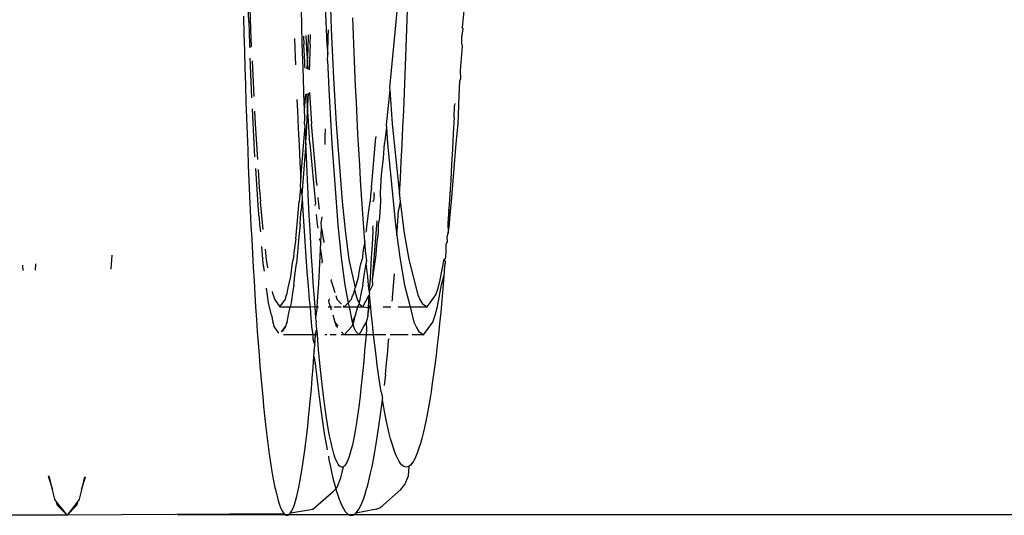
# Model space of a CAD drawing. Units: millimetres. Extents: x -5011 to 3411, y -4577 to 4122.
# Drawn here: x -861 to -825, y -2865 to -2848 of the extents above; entities that cross this region are included whole.
import ezdxf

# ---------------------------------------------------------------- set-up
doc = ezdxf.new("R2010")
doc.units = ezdxf.units.MM
doc.dimstyles.get("Standard").update_dxf_attribs({"dimtxt": 30, "dimasz": 0.18, "dimexe": 0.18, "dimexo": 0.0625, "dimgap": 0.09, "dimtad": 0, "dimtih": 1, "dimtoh": 1, "dimdec": 0, "dimzin": 0, "dimdsep": 46, "dimtxsty": 'Standard', "dimcen": 0.09, "dimadec": 0, "dimazin": 0, "dimtfac": 1, "dimtdec": 4, "dimtofl": 0, "dimtmove": 0, "dimatfit": 3, "dimfxl": 1, "dimtolj": 1, "dimtzin": 0, "dimarcsym": 0})

# ---------------------------------------------------------------- blocks, each defined once
blk = doc.blocks.new('*D10')
at = {"color": 0, "lineweight": -2}
for p, q in [((-860.198, -1025.276), (-750.824, -1025.276)), ((-751.004, -1025.456), (-751.004, -1864.242)), ((-751.004, -2865.209), (-751.004, -1894.422)), ((-854.912, -2865.389), (-750.824, -2865.389))]:
    blk.add_line(p, q, dxfattribs=at)
at = {"color": 0}
for points in [[(-750.974, -1025.456), (-751.034, -1025.456), (-751.004, -1025.276)], [(-751.034, -2865.209), (-750.974, -2865.209), (-751.004, -2865.389)]]:
    blk.add_solid(points, dxfattribs=at)
at = {"layer": 'Defpoints', "color": 0}
for p in [(-860.261, -1025.276), (-854.975, -2865.389), (-751.004, -2865.389)]:
    blk.add_point(p, dxfattribs=at)
at = {"color": 0, "insert": (-751.004, -1879.332), "char_height": 30, "attachment_point": 5}
blk.add_mtext('\\A1;\\A1;\\P', dxfattribs=at)

msp = doc.modelspace()

# ---------------------------------------------------------------- linework, layer by layer
for p, q in [((-846.874, -2845.705), (-847.276, -2850.031)), ((-844.449, -2845.705), (-844.661, -2847.854)), ((-852.34, -2847.657), (-852.394, -2846.084)), ((-849.614, -2846.503), (-849.539, -2848.477)), ((-849.438, -2846.309), (-849.376, -2847.921)), ((-846.647, -2847.578), (-846.625, -2846.901)), ((-852.269, -2847.915), (-852.293, -2847.136)), ((-850.434, -2847.802), (-850.451, -2847.171)), ((-852.536, -2847.447), (-852.519, -2848.075)), ((-852.34, -2847.657), (-852.316, -2848.471)), ((-848.577, -2848.135), (-848.6, -2847.508)), ((-846.669, -2848.246), (-846.647, -2847.578)), ((-852.244, -2848.556), (-852.269, -2847.915)), ((-850.416, -2848.426), (-850.434, -2847.802)), ((-849.482, -2848.199), (-849.476, -2847.946)), ((-849.376, -2847.921), (-849.293, -2849.687)), ((-844.674, -2848.219), (-844.629, -2847.909)), ((-844.629, -2847.909), (-844.661, -2847.854)), ((-852.519, -2848.075), (-852.502, -2848.698)), ((-850.696, -2848.252), (-850.674, -2848.922)), ((-850.369, -2848.17), (-850.361, -2848.471)), ((-850.284, -2848.149), (-850.261, -2848.64)), ((-850.206, -2848.64), (-850.189, -2848.125)), ((-850.131, -2848.471), (-850.123, -2848.108)), ((-849.498, -2848.814), (-849.482, -2848.199)), ((-848.552, -2848.753), (-848.577, -2848.135)), ((-846.692, -2848.906), (-846.669, -2848.246)), ((-844.683, -2848.464), (-844.674, -2848.219)), ((-852.502, -2848.698), (-852.484, -2849.315)), ((-852.316, -2848.471), (-852.308, -2848.592)), ((-850.397, -2849.04), (-850.416, -2848.426)), ((-850.327, -2849.096), (-850.361, -2848.471)), ((-850.261, -2848.64), (-850.23, -2849.106)), ((-850.23, -2849.106), (-850.206, -2848.64)), ((-850.131, -2848.471), (-850.155, -2849.05)), ((-849.539, -2848.477), (-849.498, -2848.814)), ((-844.727, -2849.408), (-844.667, -2848.682)), ((-844.654, -2848.504), (-844.683, -2848.464)), ((-844.667, -2848.682), (-844.654, -2848.504)), ((-852.286, -2849.228), (-852.295, -2848.965)), ((-852.221, -2849.061), (-852.16, -2850.338)), ((-850.674, -2848.922), (-850.662, -2849.201)), ((-850.378, -2849.644), (-850.397, -2849.04)), ((-850.155, -2849.05), (-850.161, -2849.228)), ((-849.512, -2849.051), (-849.498, -2848.814)), ((-849.512, -2849.051), (-849.453, -2850.321)), ((-848.527, -2849.361), (-848.552, -2848.753)), ((-846.717, -2849.556), (-846.692, -2848.906)), ((-852.484, -2849.315), (-852.465, -2849.923)), ((-852.231, -2850.384), (-852.286, -2849.228)), ((-850.321, -2849.228), (-850.327, -2849.096)), ((-850.315, -2849.324), (-850.321, -2849.228)), ((-850.24, -2849.351), (-850.23, -2849.135)), ((-850.23, -2849.135), (-850.23, -2849.106)), ((-850.23, -2849.135), (-850.216, -2849.359)), ((-850.161, -2849.228), (-850.168, -2849.376)), ((-848.5, -2849.959), (-848.527, -2849.361)), ((-844.716, -2849.689), (-844.727, -2849.408)), ((-850.357, -2850.239), (-850.378, -2849.644)), ((-849.293, -2849.687), (-849.198, -2851.329)), ((-846.742, -2850.198), (-846.717, -2849.556)), ((-844.775, -2850.324), (-844.747, -2849.781)), ((-844.747, -2849.781), (-844.716, -2849.689)), ((-852.465, -2849.923), (-852.446, -2850.521)), ((-848.473, -2850.547), (-848.5, -2849.959)), ((-847.271, -2850.098), (-847.399, -2851.36)), ((-847.276, -2850.031), (-847.271, -2850.098)), ((-847.271, -2850.098), (-847.179, -2851.329)), ((-850.608, -2850.451), (-850.593, -2850.858)), ((-850.336, -2850.823), (-850.357, -2850.239)), ((-850.336, -2850.823), (-850.284, -2850.263)), ((-850.23, -2850.67), (-850.257, -2850.247)), ((-850.208, -2850.219), (-850.23, -2850.67)), ((-850.163, -2850.192), (-850.091, -2851.325)), ((-849.453, -2850.321), (-849.355, -2852.036)), ((-846.769, -2850.831), (-846.742, -2850.198)), ((-844.815, -2851.328), (-844.775, -2850.324)), ((-852.446, -2850.521), (-852.425, -2851.111)), ((-852.152, -2852.032), (-852.212, -2850.785)), ((-850.325, -2851.119), (-850.336, -2850.823)), ((-850.23, -2850.67), (-850.287, -2851.878)), ((-850.143, -2852.032), (-850.23, -2850.67)), ((-848.444, -2851.126), (-848.473, -2850.547)), ((-846.797, -2851.456), (-846.769, -2850.831)), ((-844.955, -2851.102), (-844.938, -2850.666)), ((-844.931, -2850.595), (-844.938, -2850.666)), ((-852.425, -2851.111), (-852.404, -2851.69)), ((-852.134, -2850.872), (-852.113, -2851.325)), ((-850.593, -2850.858), (-850.564, -2851.483)), ((-850.334, -2851.325), (-850.325, -2851.119)), ((-848.415, -2851.695), (-848.444, -2851.126)), ((-844.955, -2851.102), (-844.984, -2851.674)), ((-852.113, -2851.325), (-852.029, -2852.605)), ((-850.564, -2851.483), (-850.533, -2852.097)), ((-850.469, -2853.294), (-850.314, -2851.397)), ((-850.314, -2851.397), (-850.334, -2851.325)), ((-850.287, -2851.878), (-850.314, -2851.397)), ((-849.895, -2853.492), (-850.091, -2851.325)), ((-849.59, -2851.781), (-849.58, -2851.5)), ((-849.198, -2851.329), (-848.983, -2854.123)), ((-847.393, -2851.448), (-847.462, -2852.033)), ((-847.399, -2851.36), (-847.393, -2851.448)), ((-847.393, -2851.448), (-847.349, -2852.036)), ((-847.179, -2851.329), (-846.92, -2853.866)), ((-846.826, -2852.072), (-846.797, -2851.456)), ((-844.88, -2852.035), (-844.815, -2851.328)), ((-852.404, -2851.69), (-852.382, -2852.261)), ((-850.291, -2851.961), (-850.287, -2851.878)), ((-849.6, -2852.069), (-849.59, -2851.781)), ((-848.384, -2852.255), (-848.415, -2851.695)), ((-847.926, -2853.618), (-847.769, -2851.813)), ((-847.768, -2851.783), (-847.769, -2851.813)), ((-844.984, -2851.674), (-845.013, -2852.238)), ((-852.382, -2852.261), (-852.36, -2852.822)), ((-852.121, -2852.516), (-852.152, -2852.032)), ((-850.533, -2852.097), (-850.502, -2852.701)), ((-850.295, -2852.032), (-850.435, -2853.878)), ((-850.295, -2852.032), (-850.291, -2851.961)), ((-850.267, -2852.515), (-850.295, -2852.032)), ((-850.143, -2852.032), (-849.946, -2854.214)), ((-849.355, -2852.036), (-849.134, -2854.955)), ((-848.352, -2852.804), (-848.384, -2852.255)), ((-847.493, -2852.558), (-847.462, -2852.033)), ((-847.349, -2852.036), (-847.063, -2854.955)), ((-846.856, -2852.679), (-846.826, -2852.072)), ((-845.044, -2854.119), (-844.88, -2852.035)), ((-845.013, -2852.238), (-845.044, -2852.794)), ((-850.243, -2853.06), (-850.267, -2852.515)), ((-847.566, -2853.157), (-847.493, -2852.558)), ((-852.36, -2852.822), (-852.337, -2853.374)), ((-851.996, -2854.427), (-852.094, -2852.929)), ((-852.006, -2852.965), (-851.963, -2853.618)), ((-850.502, -2852.701), (-850.469, -2853.294)), ((-848.319, -2853.344), (-848.352, -2852.804)), ((-846.887, -2853.277), (-846.856, -2852.679)), ((-845.044, -2852.794), (-845.075, -2853.34)), ((-850.466, -2853.34), (-850.469, -2853.294)), ((-850.218, -2853.594), (-850.243, -2853.06)), ((-847.605, -2853.797), (-847.566, -2853.157)), ((-846.92, -2853.866), (-846.887, -2853.277)), ((-852.337, -2853.374), (-852.313, -2853.917)), ((-851.963, -2853.618), (-851.943, -2853.835)), ((-850.484, -2853.618), (-850.509, -2853.882)), ((-850.484, -2853.618), (-850.466, -2853.34)), ((-850.484, -2853.618), (-850.435, -2853.878)), ((-850.192, -2854.118), (-850.218, -2853.594)), ((-849.895, -2853.492), (-849.898, -2853.541)), ((-848.285, -2853.875), (-848.319, -2853.344)), ((-847.926, -2853.618), (-847.958, -2853.882)), ((-845.075, -2853.34), (-845.108, -2853.873)), ((-852.313, -2853.917), (-852.288, -2854.45)), ((-851.943, -2853.835), (-851.922, -2854.123)), ((-850.509, -2853.882), (-850.525, -2854.123)), ((-850.425, -2854.017), (-850.452, -2854.427)), ((-850.435, -2853.878), (-850.427, -2853.974)), ((-850.427, -2853.974), (-850.425, -2854.017)), ((-850.425, -2854.017), (-850.4, -2854.451)), ((-849.837, -2854.123), (-849.848, -2853.972)), ((-848.251, -2854.396), (-848.285, -2853.875)), ((-847.958, -2853.882), (-847.979, -2854.123)), ((-847.837, -2853.905), (-847.852, -2854.081)), ((-847.837, -2853.905), (-847.833, -2853.791)), ((-847.586, -2854.119), (-847.605, -2853.797)), ((-846.92, -2853.866), (-846.923, -2853.909)), ((-846.923, -2853.909), (-846.902, -2854.123)), ((-845.108, -2853.873), (-845.141, -2854.394)), ((-851.825, -2855.132), (-851.922, -2854.123)), ((-850.568, -2854.539), (-850.525, -2854.123)), ((-850.165, -2854.633), (-850.192, -2854.118)), ((-849.949, -2854.263), (-849.946, -2854.214)), ((-849.797, -2854.394), (-849.837, -2854.123)), ((-848.983, -2854.123), (-848.866, -2855.257)), ((-848.037, -2854.539), (-847.979, -2854.123)), ((-847.863, -2854.128), (-847.852, -2854.081)), ((-847.632, -2854.714), (-847.586, -2854.119)), ((-846.902, -2854.123), (-846.954, -2854.446)), ((-846.902, -2854.123), (-846.75, -2855.257)), ((-845.108, -2854.714), (-845.044, -2854.119)), ((-852.288, -2854.45), (-852.263, -2854.975)), ((-851.972, -2854.689), (-851.996, -2854.427)), ((-851.972, -2854.689), (-851.953, -2854.954)), ((-850.653, -2855.462), (-850.568, -2854.539)), ((-850.494, -2854.954), (-850.477, -2854.703)), ((-850.477, -2854.703), (-850.452, -2854.427)), ((-850.4, -2854.451), (-850.364, -2855.014)), ((-850.138, -2855.137), (-850.165, -2854.633)), ((-849.915, -2854.589), (-849.879, -2854.954)), ((-849.736, -2854.897), (-849.706, -2854.67)), ((-848.215, -2854.906), (-848.251, -2854.396)), ((-848.108, -2855.125), (-848.037, -2854.539)), ((-847.674, -2854.95), (-847.632, -2854.714)), ((-846.988, -2855.012), (-846.954, -2854.446)), ((-845.141, -2854.394), (-845.176, -2854.903)), ((-845.108, -2854.714), (-845.141, -2854.394)), ((-845.122, -2854.95), (-845.108, -2854.714)), ((-852.263, -2854.975), (-852.236, -2855.49)), ((-851.953, -2854.954), (-851.924, -2855.218)), ((-850.494, -2854.954), (-850.539, -2855.389)), ((-850.364, -2855.014), (-850.327, -2855.566)), ((-849.879, -2854.954), (-849.855, -2855.082)), ((-849.749, -2855.595), (-849.725, -2855.082)), ((-849.722, -2855.016), (-849.736, -2854.897)), ((-849.725, -2855.082), (-849.722, -2855.016)), ((-849.725, -2855.082), (-849.668, -2855.462)), ((-849.134, -2854.955), (-849.013, -2856.139)), ((-848.178, -2855.407), (-848.215, -2854.906)), ((-847.889, -2856.943), (-847.72, -2854.813)), ((-847.876, -2855.111), (-847.872, -2855.001)), ((-847.681, -2855.26), (-847.674, -2854.95)), ((-847.063, -2854.955), (-847.012, -2855.337)), ((-847.012, -2855.337), (-846.988, -2855.012)), ((-845.176, -2854.903), (-845.174, -2855.26)), ((-845.174, -2855.26), (-845.122, -2854.95)), ((-850.539, -2855.389), (-850.627, -2856.353)), ((-850.109, -2855.631), (-850.138, -2855.137)), ((-848.866, -2855.257), (-848.744, -2856.206)), ((-848.165, -2855.547), (-848.178, -2855.407)), ((-848.108, -2855.125), (-848.132, -2855.223)), ((-847.88, -2855.191), (-847.906, -2855.678)), ((-847.876, -2855.111), (-847.88, -2855.191)), ((-847.724, -2855.572), (-847.681, -2855.26)), ((-847.012, -2855.337), (-846.906, -2856.139)), ((-846.75, -2855.257), (-846.59, -2856.206)), ((-845.211, -2855.398), (-845.174, -2855.26)), ((-845.19, -2855.572), (-845.211, -2855.398)), ((-852.236, -2855.49), (-852.21, -2855.995)), ((-851.82, -2856.353), (-851.876, -2855.742)), ((-850.653, -2855.462), (-850.707, -2855.868)), ((-850.327, -2855.566), (-850.289, -2856.108)), ((-850.08, -2856.113), (-850.109, -2855.631)), ((-849.81, -2855.455), (-849.749, -2855.595)), ((-849.762, -2855.851), (-849.749, -2855.595)), ((-849.668, -2855.462), (-849.639, -2855.549)), ((-849.639, -2855.549), (-849.643, -2855.598)), ((-848.165, -2855.547), (-848.222, -2855.868)), ((-848.14, -2855.894), (-848.165, -2855.547)), ((-847.906, -2855.678), (-847.934, -2856.153)), ((-847.775, -2856.142), (-847.724, -2855.572)), ((-845.247, -2855.881), (-845.237, -2855.691)), ((-845.237, -2855.691), (-845.228, -2855.633)), ((-845.228, -2855.633), (-845.19, -2855.572)), ((-857.269, -2856.054), (-857.3, -2856.56)), ((-852.21, -2855.995), (-852.182, -2856.491)), ((-851.705, -2856.202), (-851.744, -2855.834)), ((-850.707, -2855.868), (-850.742, -2856.202)), ((-850.289, -2856.108), (-850.249, -2856.639)), ((-850.051, -2856.581), (-850.08, -2856.113)), ((-849.801, -2856.587), (-849.775, -2856.097)), ((-849.775, -2856.097), (-849.762, -2855.851)), ((-849.762, -2855.851), (-849.697, -2856.262)), ((-849.013, -2856.139), (-848.887, -2857.13)), ((-848.222, -2855.868), (-848.269, -2856.202)), ((-848.107, -2856.17), (-848.14, -2855.894)), ((-847.934, -2856.153), (-847.961, -2856.616)), ((-847.781, -2856.201), (-847.775, -2856.142)), ((-846.906, -2856.139), (-846.74, -2857.13)), ((-845.311, -2856.201), (-845.259, -2856.142)), ((-845.259, -2856.142), (-845.247, -2855.881)), ((-860.459, -2856.602), (-860.47, -2856.412)), ((-860.01, -2856.361), (-860.021, -2856.596)), ((-852.182, -2856.491), (-852.154, -2856.978)), ((-851.782, -2856.633), (-851.82, -2856.353)), ((-851.653, -2856.513), (-851.705, -2856.202)), ((-850.835, -2856.814), (-850.78, -2856.407)), ((-850.78, -2856.407), (-850.742, -2856.202)), ((-850.685, -2856.778), (-850.627, -2856.353)), ((-849.703, -2856.339), (-849.697, -2856.262)), ((-848.744, -2856.206), (-848.519, -2857.226)), ((-848.392, -2856.814), (-848.319, -2856.407)), ((-848.319, -2856.407), (-848.269, -2856.202)), ((-848.192, -2856.778), (-848.116, -2856.353)), ((-848.101, -2856.234), (-848.12, -2856.264)), ((-848.12, -2856.264), (-848.116, -2856.353)), ((-848.062, -2856.827), (-848.116, -2856.353)), ((-848.101, -2856.234), (-848.107, -2856.17)), ((-847.889, -2856.943), (-847.781, -2856.201)), ((-846.59, -2856.206), (-846.263, -2857.482)), ((-845.457, -2856.943), (-845.311, -2856.201)), ((-845.302, -2856.435), (-845.321, -2856.809)), ((-845.276, -2856.253), (-845.311, -2856.201)), ((-845.283, -2856.351), (-845.302, -2856.435)), ((-845.276, -2856.253), (-845.283, -2856.351)), ((-850.931, -2857.226), (-850.835, -2856.814)), ((-850.721, -2857.126), (-850.685, -2856.778)), ((-850.249, -2856.639), (-850.209, -2857.156)), ((-850.021, -2857.035), (-850.051, -2856.581)), ((-849.827, -2857.066), (-849.801, -2856.587)), ((-848.392, -2856.814), (-848.519, -2857.226)), ((-848.24, -2857.126), (-848.192, -2856.778)), ((-848.021, -2857.273), (-848.062, -2856.827)), ((-847.961, -2856.616), (-847.99, -2857.066)), ((-847.135, -2857.142), (-847.106, -2856.726)), ((-845.404, -2857.125), (-845.321, -2856.809)), ((-845.321, -2856.809), (-845.359, -2857.254)), ((-852.154, -2856.978), (-852.125, -2857.453)), ((-850.721, -2857.126), (-850.76, -2857.34)), ((-850.209, -2857.156), (-850.168, -2857.658)), ((-849.99, -2857.474), (-850.021, -2857.035)), ((-849.854, -2857.534), (-849.827, -2857.066)), ((-849.377, -2856.97), (-849.371, -2856.925)), ((-849.377, -2856.97), (-849.246, -2857.392)), ((-848.887, -2857.13), (-848.764, -2857.762)), ((-848.24, -2857.126), (-848.293, -2857.34)), ((-847.99, -2857.066), (-848.021, -2857.273)), ((-847.945, -2857.239), (-847.882, -2857.125)), ((-847.882, -2857.125), (-847.889, -2856.943)), ((-847.17, -2857.584), (-847.135, -2857.142)), ((-846.74, -2857.13), (-846.54, -2857.915)), ((-845.557, -2857.9), (-845.404, -2857.125)), ((-845.532, -2857.239), (-845.457, -2856.943)), ((-852.125, -2857.453), (-852.095, -2857.915)), ((-851.63, -2857.765), (-851.701, -2857.236)), ((-851.469, -2857.482), (-851.485, -2857.358)), ((-851.469, -2857.482), (-851.448, -2857.52)), ((-851.448, -2857.52), (-851.42, -2857.638)), ((-851.027, -2857.638), (-850.999, -2857.52)), ((-850.999, -2857.52), (-850.978, -2857.482)), ((-850.978, -2857.482), (-850.931, -2857.226)), ((-850.76, -2857.34), (-850.818, -2857.765)), ((-849.959, -2857.9), (-849.99, -2857.474)), ((-849.877, -2857.915), (-849.854, -2857.534)), ((-849.211, -2857.504), (-849.17, -2857.638)), ((-848.647, -2857.638), (-848.61, -2857.52)), ((-848.61, -2857.52), (-848.582, -2857.482)), ((-848.534, -2857.274), (-848.582, -2857.482)), ((-848.519, -2857.226), (-848.534, -2857.274)), ((-848.534, -2857.274), (-848.494, -2857.482)), ((-848.494, -2857.482), (-848.43, -2857.671)), ((-848.293, -2857.34), (-848.369, -2857.765)), ((-848.243, -2857.915), (-848.019, -2857.504)), ((-848.019, -2857.504), (-848.048, -2857.93)), ((-848.021, -2857.273), (-848.011, -2857.385)), ((-848.019, -2857.504), (-848.003, -2857.483)), ((-847.981, -2857.705), (-848.019, -2857.504)), ((-848.011, -2857.385), (-847.945, -2857.239)), ((-847.991, -2857.432), (-848.011, -2857.385)), ((-848.003, -2857.483), (-847.991, -2857.432)), ((-847.981, -2857.705), (-848.003, -2857.483)), ((-846.263, -2857.482), (-846.18, -2857.671)), ((-845.931, -2857.915), (-845.61, -2857.483)), ((-845.61, -2857.483), (-845.532, -2857.239)), ((-845.359, -2857.254), (-845.399, -2857.686)), ((-852.095, -2857.915), (-852.065, -2858.364)), ((-851.524, -2858.217), (-851.63, -2857.765)), ((-851.42, -2857.638), (-851.224, -2857.915)), ((-851.224, -2857.915), (-851.027, -2857.638)), ((-851.224, -2857.915), (-850.853, -2857.915)), ((-850.918, -2858.195), (-850.853, -2857.915)), ((-850.818, -2857.765), (-850.853, -2857.915)), ((-850.853, -2857.915), (-850.131, -2857.915)), ((-850.168, -2857.658), (-850.131, -2857.915)), ((-850.131, -2857.915), (-849.959, -2857.9)), ((-850.131, -2857.915), (-850.126, -2858.146)), ((-849.927, -2858.312), (-849.959, -2857.9)), ((-849.959, -2857.9), (-849.877, -2857.915)), ((-849.882, -2857.99), (-849.877, -2857.915)), ((-849.877, -2857.915), (-849.83, -2857.915)), ((-849.49, -2857.915), (-849.402, -2857.915)), ((-849.455, -2857.623), (-849.463, -2857.684)), ((-849.448, -2857.765), (-849.463, -2857.684)), ((-849.402, -2857.915), (-849.448, -2857.765)), ((-849.402, -2857.915), (-849.343, -2857.915)), ((-849.365, -2858.033), (-849.402, -2857.915)), ((-849.271, -2857.915), (-849.021, -2857.915)), ((-849.17, -2857.638), (-849.004, -2857.813)), ((-848.944, -2857.915), (-848.908, -2857.915)), ((-848.941, -2857.88), (-848.908, -2857.915)), ((-848.908, -2857.915), (-848.764, -2857.762)), ((-848.908, -2857.915), (-848.734, -2857.915)), ((-848.764, -2857.762), (-848.647, -2857.638)), ((-848.764, -2857.762), (-848.734, -2857.915)), ((-848.734, -2857.915), (-848.628, -2858.462)), ((-848.734, -2857.915), (-848.415, -2857.915)), ((-848.502, -2858.195), (-848.415, -2857.915)), ((-848.43, -2857.671), (-848.369, -2857.765)), ((-848.415, -2857.915), (-848.367, -2857.807)), ((-848.415, -2857.915), (-848.243, -2857.915)), ((-848.369, -2857.765), (-848.367, -2857.807)), ((-848.367, -2857.807), (-848.243, -2857.915)), ((-848.243, -2857.915), (-848.048, -2857.93)), ((-848.054, -2858.209), (-847.995, -2857.9)), ((-847.995, -2857.9), (-848.048, -2857.93)), ((-848.048, -2857.93), (-847.974, -2857.915)), ((-847.995, -2857.9), (-847.966, -2857.85)), ((-847.966, -2857.85), (-847.981, -2857.705)), ((-847.974, -2857.915), (-847.946, -2857.915)), ((-847.946, -2857.915), (-847.966, -2857.85)), ((-847.939, -2858.123), (-847.946, -2857.915)), ((-847.511, -2857.915), (-847.23, -2857.915)), ((-847.17, -2857.584), (-847.193, -2857.71)), ((-846.968, -2857.915), (-846.54, -2857.915)), ((-846.54, -2857.915), (-846.4, -2858.462)), ((-846.54, -2857.915), (-845.931, -2857.915)), ((-846.18, -2857.671), (-846.096, -2857.807)), ((-846.096, -2857.807), (-845.931, -2857.915)), ((-845.637, -2858.209), (-845.557, -2857.9)), ((-845.399, -2857.686), (-845.439, -2858.106)), ((-851.524, -2858.217), (-851.48, -2858.463)), ((-850.967, -2858.463), (-850.918, -2858.195)), ((-850.126, -2858.146), (-850.083, -2858.619)), ((-849.927, -2858.312), (-849.882, -2857.99)), ((-849.313, -2858.202), (-849.249, -2858.463)), ((-848.502, -2858.195), (-848.628, -2858.462)), ((-848.568, -2858.463), (-848.502, -2858.195)), ((-848.054, -2858.209), (-848.076, -2858.299)), ((-848.048, -2857.93), (-848.054, -2858.209)), ((-847.897, -2858.527), (-847.939, -2858.123)), ((-845.719, -2858.464), (-845.637, -2858.209)), ((-845.439, -2858.106), (-845.48, -2858.513)), ((-852.065, -2858.364), (-852.035, -2858.8)), ((-851.457, -2858.505), (-851.48, -2858.463)), ((-851.429, -2858.625), (-851.457, -2858.505)), ((-851.263, -2858.859), (-851.429, -2858.625)), ((-851.164, -2858.81), (-851.018, -2858.625)), ((-851.018, -2858.625), (-851.141, -2858.798)), ((-850.989, -2858.502), (-851.018, -2858.625)), ((-850.967, -2858.463), (-850.989, -2858.502)), ((-850.083, -2858.619), (-850.038, -2858.915)), ((-849.918, -2858.405), (-849.927, -2858.312)), ((-849.91, -2858.434), (-849.918, -2858.405)), ((-849.913, -2858.484), (-849.91, -2858.434)), ((-849.895, -2858.71), (-849.913, -2858.484)), ((-849.249, -2858.463), (-849.22, -2858.502)), ((-849.22, -2858.502), (-849.14, -2858.607)), ((-849.182, -2858.625), (-849.22, -2858.502)), ((-849.149, -2858.66), (-849.182, -2858.625)), ((-848.635, -2858.625), (-848.908, -2858.915)), ((-848.605, -2858.529), (-848.635, -2858.625)), ((-848.628, -2858.462), (-848.605, -2858.529)), ((-848.605, -2858.529), (-848.568, -2858.463)), ((-848.605, -2858.529), (-848.562, -2858.66)), ((-848.366, -2858.915), (-848.115, -2858.464)), ((-848.079, -2858.343), (-848.115, -2858.464)), ((-848.115, -2858.464), (-848.11, -2858.744)), ((-848.076, -2858.299), (-848.079, -2858.343)), ((-847.854, -2858.918), (-847.897, -2858.527)), ((-846.4, -2858.462), (-846.314, -2858.66)), ((-846.054, -2858.915), (-845.719, -2858.464)), ((-845.48, -2858.513), (-845.521, -2858.907)), ((-852.035, -2858.8), (-852.004, -2859.223)), ((-850.038, -2858.915), (-851.098, -2858.915)), ((-850.038, -2858.915), (-850.039, -2859.077)), ((-849.942, -2858.915), (-850.038, -2858.915)), ((-849.968, -2859.289), (-849.942, -2858.915)), ((-849.942, -2858.915), (-849.938, -2858.867)), ((-849.876, -2858.915), (-849.942, -2858.915)), ((-849.938, -2858.867), (-849.895, -2858.71)), ((-849.876, -2858.915), (-849.895, -2858.71)), ((-849.862, -2859.094), (-849.876, -2858.915)), ((-849.529, -2858.915), (-849.611, -2858.915)), ((-849.193, -2858.915), (-849.416, -2858.915)), ((-848.908, -2858.915), (-849.017, -2858.915)), ((-848.908, -2858.915), (-849.009, -2858.808)), ((-848.366, -2858.915), (-848.908, -2858.915)), ((-848.562, -2858.66), (-848.496, -2858.802)), ((-848.496, -2858.802), (-848.366, -2858.915)), ((-848.124, -2858.915), (-848.366, -2858.915)), ((-848.124, -2858.915), (-848.142, -2859.131)), ((-848.11, -2858.744), (-848.124, -2858.915)), ((-848.09, -2858.915), (-848.124, -2858.915)), ((-847.854, -2858.918), (-848.09, -2858.915)), ((-847.413, -2858.915), (-847.854, -2858.918)), ((-847.81, -2859.295), (-847.854, -2858.918)), ((-846.613, -2858.915), (-847.259, -2858.915)), ((-846.054, -2858.915), (-846.467, -2858.915)), ((-846.314, -2858.66), (-846.227, -2858.802)), ((-846.227, -2858.802), (-846.054, -2858.915)), ((-845.521, -2858.907), (-845.564, -2859.289)), ((-852.004, -2859.223), (-851.972, -2859.633)), ((-850.039, -2859.077), (-849.968, -2859.289)), ((-849.985, -2859.491), (-849.968, -2859.289)), ((-849.829, -2859.464), (-849.862, -2859.094)), ((-848.142, -2859.131), (-848.174, -2859.504)), ((-847.765, -2859.658), (-847.81, -2859.295)), ((-847.339, -2859.502), (-847.317, -2859.115)), ((-847.317, -2859.115), (-847.296, -2859.057)), ((-845.564, -2859.289), (-845.607, -2859.656)), ((-851.972, -2859.633), (-851.94, -2860.03)), ((-850.028, -2860.097), (-849.998, -2859.699)), ((-849.998, -2859.699), (-849.989, -2859.578)), ((-849.998, -2859.699), (-849.95, -2859.949)), ((-849.985, -2859.491), (-849.995, -2859.52)), ((-849.989, -2859.578), (-849.995, -2859.52)), ((-849.795, -2859.82), (-849.829, -2859.464)), ((-848.174, -2859.504), (-848.206, -2859.861)), ((-847.72, -2860.008), (-847.765, -2859.658)), ((-847.382, -2859.934), (-847.339, -2859.502)), ((-845.607, -2859.656), (-845.651, -2860.007)), ((-851.94, -2860.03), (-851.908, -2860.414)), ((-849.95, -2859.949), (-849.904, -2860.363)), ((-849.761, -2860.162), (-849.795, -2859.82)), ((-848.206, -2859.861), (-848.239, -2860.202)), ((-847.674, -2860.344), (-847.72, -2860.008)), ((-847.427, -2860.352), (-847.382, -2859.934)), ((-845.651, -2860.007), (-845.696, -2860.343)), ((-850.06, -2860.484), (-850.028, -2860.097)), ((-849.904, -2860.363), (-849.858, -2860.763)), ((-849.726, -2860.49), (-849.761, -2860.162)), ((-848.239, -2860.202), (-848.273, -2860.527)), ((-847.628, -2860.665), (-847.674, -2860.344)), ((-847.427, -2860.352), (-847.472, -2860.741)), ((-845.696, -2860.343), (-845.741, -2860.662)), ((-851.908, -2860.414), (-851.875, -2860.785)), ((-850.091, -2860.857), (-850.06, -2860.484)), ((-849.69, -2860.804), (-849.726, -2860.49)), ((-848.273, -2860.527), (-848.307, -2860.837)), ((-847.58, -2860.972), (-847.628, -2860.665)), ((-845.741, -2860.662), (-845.786, -2860.966)), ((-851.875, -2860.785), (-851.842, -2861.144)), ((-850.124, -2861.216), (-850.091, -2860.857)), ((-849.858, -2860.763), (-849.81, -2861.148)), ((-849.654, -2861.104), (-849.69, -2860.804)), ((-849.618, -2861.388), (-849.654, -2861.104)), ((-848.307, -2860.837), (-848.341, -2861.132)), ((-847.58, -2860.972), (-847.526, -2861.21)), ((-845.786, -2860.966), (-845.832, -2861.254)), ((-851.842, -2861.144), (-851.808, -2861.489)), ((-850.156, -2861.56), (-850.124, -2861.216)), ((-849.81, -2861.148), (-849.762, -2861.519)), ((-849.582, -2861.655), (-849.618, -2861.388)), ((-848.375, -2861.41), (-848.411, -2861.674)), ((-848.341, -2861.132), (-848.375, -2861.41)), ((-847.565, -2861.518), (-847.533, -2861.263)), ((-847.533, -2861.263), (-847.526, -2861.21)), ((-847.485, -2861.536), (-847.533, -2861.263)), ((-845.832, -2861.254), (-845.879, -2861.527)), ((-851.808, -2861.489), (-851.773, -2861.822)), ((-851.773, -2861.822), (-851.739, -2862.141)), ((-850.189, -2861.889), (-850.156, -2861.56)), ((-849.762, -2861.519), (-849.713, -2861.875)), ((-849.545, -2861.905), (-849.582, -2861.655)), ((-848.411, -2861.674), (-848.446, -2861.922)), ((-847.612, -2861.874), (-847.565, -2861.518)), ((-847.436, -2861.794), (-847.485, -2861.536)), ((-847.387, -2862.035), (-847.436, -2861.794)), ((-845.926, -2861.783), (-845.974, -2862.025)), ((-845.879, -2861.527), (-845.926, -2861.783)), ((-851.739, -2862.141), (-851.703, -2862.448)), ((-850.222, -2862.204), (-850.189, -2861.889)), ((-849.713, -2861.875), (-849.664, -2862.216)), ((-849.508, -2862.139), (-849.545, -2861.905)), ((-849.471, -2862.357), (-849.508, -2862.139)), ((-848.482, -2862.154), (-848.518, -2862.371)), ((-848.446, -2861.922), (-848.482, -2862.154)), ((-847.66, -2862.212), (-847.612, -2861.874)), ((-847.338, -2862.26), (-847.387, -2862.035)), ((-845.974, -2862.025), (-846.022, -2862.25)), ((-851.703, -2862.448), (-851.668, -2862.74)), ((-850.29, -2862.792), (-850.256, -2862.505)), ((-850.256, -2862.505), (-850.222, -2862.204)), ((-849.664, -2862.216), (-849.613, -2862.541)), ((-849.434, -2862.558), (-849.471, -2862.357)), ((-848.518, -2862.371), (-848.555, -2862.573)), ((-847.708, -2862.534), (-847.66, -2862.212)), ((-847.289, -2862.468), (-847.338, -2862.26)), ((-847.239, -2862.661), (-847.289, -2862.468)), ((-846.07, -2862.46), (-846.119, -2862.654)), ((-846.022, -2862.25), (-846.07, -2862.46)), ((-851.668, -2862.74), (-851.632, -2863.019)), ((-850.324, -2863.064), (-850.29, -2862.792)), ((-849.613, -2862.541), (-849.563, -2862.849)), ((-849.563, -2862.849), (-849.525, -2863.062)), ((-849.396, -2862.742), (-849.434, -2862.558)), ((-849.358, -2862.911), (-849.396, -2862.742)), ((-848.592, -2862.758), (-848.629, -2862.927)), ((-848.555, -2862.573), (-848.592, -2862.758)), ((-847.806, -2863.129), (-847.757, -2862.84)), ((-847.757, -2862.84), (-847.708, -2862.534)), ((-847.189, -2862.837), (-847.239, -2862.661)), ((-847.139, -2862.996), (-847.189, -2862.837)), ((-846.169, -2862.832), (-846.219, -2862.994)), ((-846.119, -2862.654), (-846.169, -2862.832)), ((-851.632, -2863.019), (-851.595, -2863.281)), ((-850.359, -2863.322), (-850.324, -2863.064)), ((-849.321, -2863.063), (-849.358, -2862.911)), ((-849.282, -2863.199), (-849.321, -2863.063)), ((-849.244, -2863.318), (-849.282, -2863.199)), ((-848.705, -2863.214), (-848.743, -2863.331)), ((-848.667, -2863.079), (-848.705, -2863.214)), ((-848.629, -2862.927), (-848.667, -2863.079)), ((-847.856, -2863.401), (-847.806, -2863.129)), ((-847.089, -2863.14), (-847.139, -2862.996)), ((-847.038, -2863.267), (-847.089, -2863.14)), ((-846.269, -2863.139), (-846.32, -2863.267)), ((-846.219, -2862.994), (-846.269, -2863.139)), ((-851.595, -2863.281), (-851.559, -2863.528)), ((-851.559, -2863.528), (-851.522, -2863.76)), ((-850.43, -2863.796), (-850.394, -2863.566)), ((-850.394, -2863.566), (-850.359, -2863.322)), ((-849.475, -2863.285), (-849.46, -2863.412)), ((-849.46, -2863.412), (-849.408, -2863.667)), ((-849.206, -2863.421), (-849.244, -2863.318)), ((-849.167, -2863.507), (-849.206, -2863.421)), ((-849.128, -2863.577), (-849.167, -2863.507)), ((-849.089, -2863.629), (-849.128, -2863.577)), ((-848.857, -2863.582), (-848.896, -2863.632)), ((-848.819, -2863.516), (-848.857, -2863.582)), ((-848.781, -2863.432), (-848.819, -2863.516)), ((-848.743, -2863.331), (-848.781, -2863.432)), ((-847.907, -2863.657), (-847.856, -2863.401)), ((-846.986, -2863.378), (-847.038, -2863.267)), ((-846.935, -2863.472), (-846.986, -2863.378)), ((-846.883, -2863.548), (-846.935, -2863.472)), ((-846.831, -2863.608), (-846.883, -2863.548)), ((-846.472, -2863.547), (-846.523, -2863.607)), ((-846.422, -2863.471), (-846.472, -2863.547)), ((-846.371, -2863.377), (-846.422, -2863.471)), ((-846.32, -2863.267), (-846.371, -2863.377)), ((-851.522, -2863.76), (-851.485, -2863.977)), ((-850.465, -2864.011), (-850.43, -2863.796)), ((-849.408, -2863.667), (-849.356, -2863.906)), ((-849.356, -2863.906), (-849.304, -2864.127)), ((-849.05, -2863.663), (-849.089, -2863.629)), ((-849.011, -2863.681), (-849.05, -2863.663)), ((-849.032, -2864.071), (-848.934, -2863.665)), ((-848.973, -2863.682), (-849.011, -2863.681)), ((-848.934, -2863.665), (-848.973, -2863.682)), ((-848.896, -2863.632), (-848.934, -2863.665)), ((-848.009, -2864.118), (-847.958, -2863.896)), ((-847.958, -2863.896), (-847.907, -2863.657)), ((-846.78, -2863.65), (-846.831, -2863.608)), ((-846.728, -2863.675), (-846.78, -2863.65)), ((-846.677, -2863.683), (-846.728, -2863.675)), ((-846.626, -2863.675), (-846.677, -2863.683)), ((-846.575, -2863.649), (-846.626, -2863.675)), ((-846.591, -2863.989), (-846.575, -2863.649)), ((-846.523, -2863.607), (-846.575, -2863.649)), ((-859.555, -2863.996), (-859.4, -2864.496)), ((-859.4, -2864.496), (-859.522, -2863.996)), ((-858.247, -2864.025), (-858.362, -2864.496)), ((-858.362, -2864.496), (-858.216, -2864.026)), ((-851.485, -2863.977), (-851.448, -2864.179)), ((-851.448, -2864.179), (-851.411, -2864.366)), ((-850.538, -2864.397), (-850.502, -2864.211)), ((-850.502, -2864.211), (-850.465, -2864.011)), ((-849.304, -2864.127), (-849.251, -2864.331)), ((-849.163, -2864.405), (-849.032, -2864.071)), ((-848.061, -2864.324), (-848.009, -2864.118)), ((-846.871, -2864.488), (-846.73, -2864.301)), ((-846.73, -2864.301), (-846.591, -2863.989)), ((-859.316, -2864.838), (-859.4, -2864.496)), ((-858.362, -2864.496), (-858.446, -2864.838)), ((-851.411, -2864.366), (-851.374, -2864.537)), ((-851.374, -2864.537), (-851.336, -2864.694)), ((-850.613, -2864.723), (-850.576, -2864.568)), ((-850.576, -2864.568), (-850.538, -2864.397)), ((-850.036, -2865.194), (-849.296, -2864.546)), ((-849.296, -2864.546), (-849.214, -2864.459)), ((-849.251, -2864.331), (-849.214, -2864.459)), ((-849.214, -2864.459), (-849.163, -2864.405)), ((-849.214, -2864.459), (-849.198, -2864.517)), ((-849.198, -2864.517), (-849.144, -2864.686)), ((-848.167, -2864.684), (-848.114, -2864.512)), ((-848.114, -2864.512), (-848.061, -2864.324)), ((-847.608, -2865.135), (-846.871, -2864.488)), ((-859.278, -2864.888), (-859.316, -2864.838)), ((-858.881, -2865.415), (-859.278, -2864.888)), ((-859.278, -2864.888), (-859.23, -2865.045)), ((-858.483, -2864.888), (-858.881, -2865.415)), ((-858.532, -2865.045), (-858.483, -2864.888)), ((-858.446, -2864.838), (-858.483, -2864.888)), ((-851.336, -2864.694), (-851.299, -2864.835)), ((-851.299, -2864.835), (-851.261, -2864.962)), ((-851.261, -2864.962), (-851.223, -2865.073)), ((-850.725, -2865.094), (-850.688, -2864.986)), ((-850.688, -2864.986), (-850.65, -2864.863)), ((-850.65, -2864.863), (-850.613, -2864.723)), ((-849.144, -2864.686), (-849.091, -2864.839)), ((-849.091, -2864.839), (-849.036, -2864.973)), ((-849.036, -2864.973), (-848.982, -2865.091)), ((-848.328, -2865.09), (-848.274, -2864.973)), ((-848.274, -2864.973), (-848.221, -2864.838)), ((-848.221, -2864.838), (-848.167, -2864.684)), ((-859.23, -2865.045), (-858.881, -2865.415)), ((-858.881, -2865.415), (-858.532, -2865.045)), ((-851.068, -2865.362), (-858.881, -2865.415)), ((-851.223, -2865.073), (-851.184, -2865.169)), ((-851.184, -2865.169), (-851.146, -2865.249)), ((-851.146, -2865.249), (-851.107, -2865.314)), ((-851.107, -2865.314), (-851.068, -2865.362)), ((-851.068, -2865.362), (-851.03, -2865.395)), ((-850.877, -2865.369), (-850.839, -2865.324)), ((-850.839, -2865.324), (-850.036, -2865.194)), ((-850.839, -2865.324), (-850.801, -2865.263)), ((-850.801, -2865.263), (-850.763, -2865.186)), ((-850.763, -2865.186), (-850.725, -2865.094)), ((-848.982, -2865.091), (-848.927, -2865.19)), ((-848.927, -2865.19), (-848.872, -2865.272)), ((-848.872, -2865.272), (-848.817, -2865.335)), ((-848.817, -2865.335), (-848.763, -2865.38)), ((-848.545, -2865.378), (-848.49, -2865.333)), ((-847.752, -2865.199), (-848.49, -2865.333)), ((-848.49, -2865.333), (-848.436, -2865.27)), ((-848.436, -2865.27), (-848.382, -2865.189)), ((-848.382, -2865.189), (-848.328, -2865.09)), ((-847.752, -2865.199), (-847.608, -2865.135)), ((-858.881, -2865.415), (-861.208, -2865.415)), ((-851.03, -2865.395), (-850.992, -2865.412)), ((-850.992, -2865.412), (-850.953, -2865.413)), ((-850.953, -2865.413), (-850.915, -2865.399)), ((-850.915, -2865.399), (-850.877, -2865.369)), ((-850.877, -2865.369), (-848.763, -2865.38)), ((-848.763, -2865.38), (-848.708, -2865.406)), ((-848.708, -2865.406), (-848.653, -2865.415)), ((-848.653, -2865.415), (-848.599, -2865.405)), ((-848.599, -2865.405), (-848.545, -2865.378))]:
    msp.add_line(p, q)

# ---------------------------------------------------------------- dimensions: what is measured, and where the dimension line sits
dim = msp.add_linear_dim(base=(-751.004, -2865.389), p1=(-860.261, -1025.276), p2=(-854.975, -2865.389), angle=90, text='\\A1;\\P', dimstyle='Standard', override={"dimtxsty": 'Standard', "dimtfill": 0, "dimtfillclr": 0})
dim.commit()
dim.dimension.update_dxf_attribs({"geometry": '*D10', "text_midpoint": (-751.004, -1879.332), "dimtype": 160})

doc.saveas('drawing.dxf')
